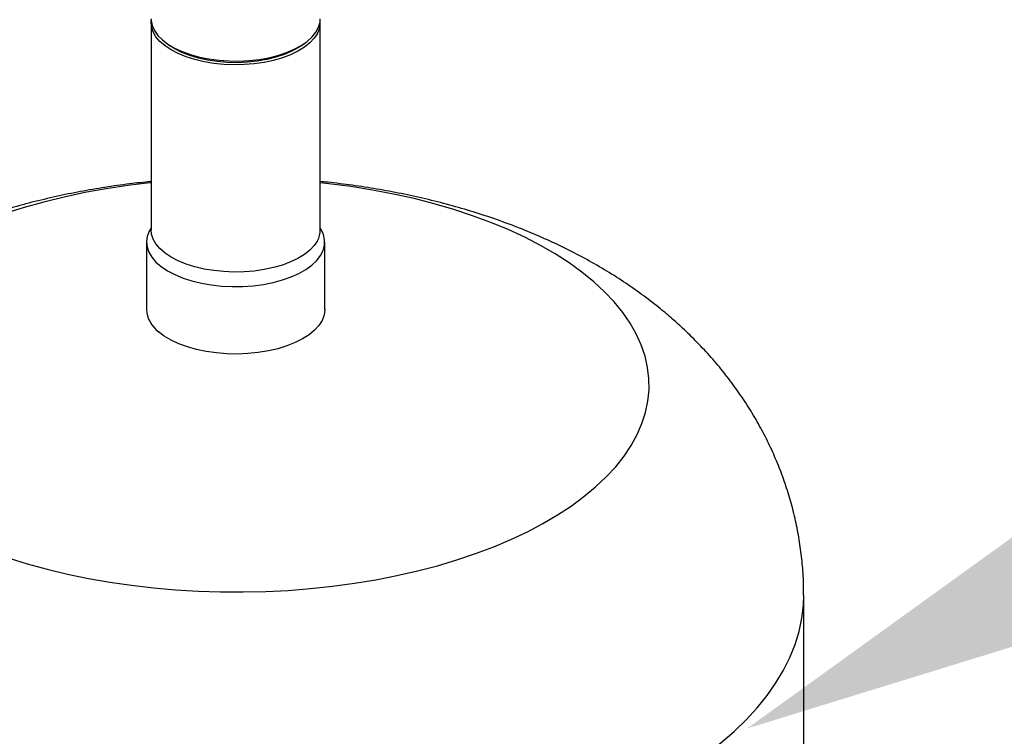
# Model space of a CAD drawing. Extents: x 19.1 to 29.8, y 0.6 to 8.7.
# Drawn here: x 26.2 to 26.5, y 6.8 to 7 of the extents above; entities that cross this region are included whole.
import ezdxf
from ezdxf import colors
from ezdxf.entities.mleader import LeaderData, LeaderLine
from ezdxf.math import Vec2, Vec3

# ---------------------------------------------------------------- set-up
doc = ezdxf.new("R2010")
doc.units = 0
doc.header["$MEASUREMENT"] = 0
doc.linetypes.add('SLD-SOLID', pattern=[0])
doc.layers.get('0').update_dxf_attribs({"linetype": 'CONTINUOUS'})
doc.layers.add('D7', color=7, linetype='CONTINUOUS')

# ---------------------------------------------------------------- blocks, each defined once
blk = doc.blocks.new('A$C52952A5D')
at = {"color": 7, "linetype": 'SLD-SOLID'}
for p, q in [((7.818757559966302, 6.587860700337628), (7.818757559966688, 6.490972082356992)), ((7.897924226633355, 6.490972082357307), (7.897924226632968, 6.587860700337942)), ((7.826021236971064, 6.578178055198404), (7.827665570363225, 6.577015335906272)), ((7.889016216236135, 6.577015335906517), (7.890660549628286, 6.578178055198661)), ((7.81667422663338, 6.485220127190443), (7.816674226633504, 6.453706650799006)), ((7.900007559966836, 6.453706650799338), (7.900007559966712, 6.485220127190774)), ((8.123965893301245, 6.183664370565308), (8.123965893300703, 6.320150410138143))]:
    blk.add_line(p, q, dxfattribs=at)
at = {"color": 7, "linetype": 'SLD-SOLID', "flags": 128}
for points in [[(7.818757559966297, 6.589604779275811), (7.818789662122004, 6.58880784921119), (7.819270153736881, 6.586429972675572), (7.820320384714222, 6.58409839196923), (7.821925040321471, 6.581847106789123), (7.824060721066497, 6.579708945942633), (7.826696283914911, 6.577715088629619), (7.829793296425606, 6.575894609779479), (7.833306597182316, 6.574274056073212), (7.837184954348743, 6.572877058833023), (7.841371812744098, 6.571723989424438), (7.845806118544994, 6.57083166219592), (7.850423209587667, 6.570213089287808), (7.855155758287932, 6.569877290886007), (7.859934753428966, 6.569829163687365), (7.864690506500255, 6.570069409494814), (7.869353667912993, 6.570594524983495), (7.873856238273264, 6.571396852787124), (7.8781325599663, 6.572464693159639), (7.882120274592387, 6.573782474583844), (7.885761232292722, 6.575330980839188), (7.889002339705311, 6.577087631217533), (7.891796334185742, 6.579026809800734), (7.894102473002961, 6.581120238998397), (7.895887127460037, 6.583337391898827), (7.897124273276303, 6.585645937420144), (7.897795870079943, 6.588012211770254), (7.897924226632963, 6.589604779276126)], [(7.896575457256912, 6.582738240070301), (7.895061795526489, 6.58047125486785), (7.893012660353326, 6.57831202441993), (7.890457932742503, 6.576292035168642), (7.887434866375328, 6.574440743105883), (7.883987544366788, 6.572785144238676), (7.880166236434457, 6.571349380926591), (7.87602666585283, 6.570154389831775), (7.871629196882486, 6.569217596615275), (7.86703795452325, 6.568552661831664), (7.862319889427297, 6.568169281727387), (7.857543801607884, 6.568073046847662), (7.852779337180232, 6.56826536051374), (7.848095972764334, 6.568743418359315), (7.843562002359393, 6.569500249224505), (7.839243541463523, 6.570524816811061), (7.835203562960915, 6.57180218061645), (7.831500978835377, 6.573313713800011), (7.828189781100953, 6.575037374804253), (7.825318254476777, 6.576948028770389), (7.822928272287145, 6.579017814061174), (7.821054685854151, 6.581216548546318), (7.819724816286939, 6.583512169725909), (7.818958056078408, 6.585871202273857), (7.818765586318985, 6.588259246183539), (7.818796019081921, 6.588732938963668)], [(7.889016216236135, 6.577015335906517), (7.887783821106117, 6.576192611826519), (7.884626856300871, 6.574439529515735), (7.881055346156623, 6.572898107086236), (7.877125615521862, 6.571592653690533), (7.872899638596209, 6.570543757108517), (7.868444061560256, 6.569767959065867), (7.863829151525492, 6.569277494361155), (7.859127688379981, 6.569080097915764), (7.854413817006044, 6.569178882789556), (7.849761877971179, 6.56957229108606), (7.845245235132898, 6.570254118521431), (7.840935118646874, 6.571213612269707), (7.83689950162483, 6.572435640541306), (7.833202028157963, 6.573900931220378), (7.829901009611611, 6.575586375797594), (7.827665570363225, 6.577015335906272)], [(7.818757559966603, 6.512930777963748), (7.818139218708568, 6.512865589576425), (7.80787074772419, 6.511626786072418), (7.797752899490709, 6.510109454535848), (7.787815869643916, 6.508318123280385), (7.778089314186474, 6.506258138342548), (7.768602260982732, 6.503935647527039), (7.759383023128191, 6.501357582059267), (7.750459114452086, 6.498531635899858), (7.741857167405309, 6.495466242782846), (7.733602853578706, 6.492170551046096), (7.725720807088967, 6.488654396329069), (7.71823455106073, 6.484928272219411), (7.71116642742434, 6.481003298935963), (7.704537530238746, 6.476891190141649), (7.698367642738528, 6.472604217985314), (7.692675178292971, 6.468155176476795), (7.687477125453309, 6.463557343304584), (7.682788997252233, 6.45882444020997), (7.678624784906889, 6.453970592035984), (7.674996916063593, 6.449010284573303), (7.671916217708851, 6.44395832132897), (7.669391883857376, 6.438829779346898), (7.667431448113526, 6.433639964212057), (7.666040761188084, 6.428404364372584), (7.665223973437421, 6.423138604916173), (7.664983522477208, 6.417858400938661), (7.665320125907622, 6.412579510644023), (7.666232779171725, 6.40731768831568), (7.667718758553473, 6.402088637299539), (7.669773629306354, 6.396907963139029), (7.672391258888402, 6.391791127002026), (7.67556383526413, 6.386753399538657), (7.679281890218695, 6.381809815307671), (7.683534327614797, 6.376975127907413), (7.688308456507889, 6.372263765945283), (7.693590029020955, 6.367689789977104), (7.699363282865775, 6.363266850544892), (7.705610988383798, 6.359008147438281), (7.712314499966189, 6.354926390301161), (7.719453811699674, 6.351033760701095), (7.727007617072051, 6.34734187577475), (7.734953372559181, 6.343861753557781), (7.743267364903733, 6.340603780102694), (7.751924781884872, 6.337577678482773), (7.760899786367659, 6.334792479774613), (7.770165593411237, 6.33225649610584), (7.779694550205605, 6.329977295848447), (7.789458218598481, 6.327961681031811), (7.799427459965923, 6.326215667042745), (7.809572522173436, 6.324744464673239), (7.819863128368041, 6.323552464569397), (7.830268567336283, 6.322643224128026), (7.840757785158591, 6.322019456879964), (7.851299477886361, 6.321683024391842), (7.861862184965242, 6.321634930710433), (7.872414383125808, 6.321875319366186), (7.882924580461369, 6.322403472944872), (7.893361410412206, 6.323217815228629), (7.903693725375719, 6.324315915900018), (7.913890689663095, 6.325694497795043), (7.923921871525151, 6.3273494466835), (7.933757333972606, 6.329275823547453), (7.943367724119838, 6.331467879321211), (7.952724360785446, 6.333919072048789), (7.961799320088133, 6.336622086407687), (7.970565518782568, 6.339568855540676), (7.978996795086434, 6.342750585130489), (7.987067986757456, 6.346157779645496), (7.994755006187432, 6.34978027067812), (8.002034912289124, 6.353607247291357), (8.008885978961468, 6.357627288282861), (8.015287759928812, 6.361828396270297), (8.021221149760626, 6.366198033496252), (8.026668440889624, 6.370723159245825), (8.031613376458113, 6.375390268765251), (8.036041198834821, 6.380185433565391), (8.03993869365749, 6.385094342989814), (8.043294229269724, 6.390102346923429), (8.04609779143441, 6.395194499514181), (8.048341013220153, 6.400355603777347), (8.050017199971485, 6.405570256949314), (8.051121349288337, 6.410822896455482), (8.051650165955182, 6.416097846355093), (8.051602071775243, 6.421379364124413), (8.050977210280452, 6.426651687638601), (8.049777446303104, 6.431899082212084), (8.048006360410458, 6.437105887557048), (8.045669238218908, 6.442256564519893), (8.042773054619651, 6.447335741456169), (8.039326452962843, 6.452328260105604), (8.035339719262462, 6.45721922083032), (8.030824751498791, 6.461994027081198), (8.02579502411018, 6.466638428959719), (8.02579502411018, 6.466638428959719)], [(8.02579502411018, 6.466638428959719), (8.020265547780003, 6.471138565745273), (8.014252824638909, 6.475481007260982), (8.00777479901596, 6.479652793954635), (8.000850803885696, 6.483641475575082), (7.993501503170956, 6.487435148328678), (7.985748830073598, 6.491022490404883), (7.977615921617218, 6.494392795764993), (7.969127049597157, 6.49753600609317), (7.960307548143941, 6.500442740814401), (7.951183738116274, 6.503104325089833), (7.941782848549249, 6.505512815705895), (7.932132935392207, 6.507661024779969), (7.922262797778757, 6.509542541211856), (7.912201892078839, 6.511151749817027), (7.901980243989344, 6.512483848084524), (7.897924226633268, 6.512930777964065)], [(7.818757559966686, 6.491725333438716), (7.817938600527894, 6.49031340339207), (7.817017384488205, 6.487888400536129), (7.816676259929984, 6.485425940971342), (7.816920015494278, 6.482960592232225), (7.817745229387281, 6.480526962410962), (7.819140317414824, 6.478159214335661), (7.821085695599075, 6.475890585999132), (7.823554055094647, 6.473752923970324), (7.826510745544935, 6.471776236338309), (7.829914261497157, 6.469988271464489), (7.833716825047949, 6.468414128456424), (7.837865056540377, 6.467075904831383), (7.842300723897319, 6.46599238631564), (7.846961560072193, 6.465178783134053), (7.851782137141781, 6.464646516491853), (7.856694784770859, 6.464403058245953), (7.861630540155373, 6.464451826016457), (7.866520116109033, 6.464792135210769), (7.871294873703533, 6.465419208633767), (7.875887785808642, 6.466324243549155), (7.880234378006193, 6.467494535250581), (7.884273633669579, 6.468913655407868), (7.887948850503447, 6.470561682684758), (7.891208436519619, 6.472415482390803), (7.894006634275534, 6.47444903124171), (7.896304163208422, 6.476633782669206), (7.89806877104831, 6.478939067552283), (7.899275686569194, 6.48133252474443), (7.899907967322752, 6.483780555353192), (7.899956737473182, 6.486248794394969), (7.899421312394477, 6.488702593204065), (7.898309208281074, 6.491107505823991), (7.897924226633352, 6.491725333439032)], [(7.896575457257299, 6.485849622089664), (7.895061795526876, 6.483582636887212), (7.893012660353714, 6.481423406439295), (7.890457932742889, 6.479403417188005), (7.887434866375713, 6.477552125125246), (7.883987544367171, 6.475896526258039), (7.880166236434844, 6.474460762945956), (7.876026665853216, 6.473265771851139), (7.871629196882871, 6.472328978634639), (7.867037954523637, 6.471664043851027), (7.862319889427683, 6.47128066374675), (7.857543801608269, 6.471184428867026), (7.852779337180619, 6.471376742533103), (7.848095972764719, 6.471854800378678), (7.843562002359779, 6.472611631243868), (7.839243541463908, 6.473636198830425), (7.835203562961302, 6.474913562635813), (7.831500978835765, 6.476425095819374), (7.82818978110134, 6.478148756823616), (7.825318254477164, 6.480059410789752), (7.822928272287529, 6.482129196080538), (7.821054685854536, 6.484327930565681), (7.819724816287327, 6.486623551745271), (7.818958056078792, 6.488982584293221), (7.818757559966688, 6.490972082356992)], [(7.900007559966836, 6.453706650799338), (7.900005526670229, 6.453500837018437), (7.899664402112009, 6.451038377453652), (7.89874318607232, 6.44861337459771), (7.897254810405027, 6.446259870175039), (7.895220168641941, 6.444010902228785), (7.892667822693424, 6.441898041339116), (7.889633601901785, 6.439950947441477), (7.886160100075839, 6.438196953466105), (7.882296077567219, 6.436660681643612), (7.878095776781899, 6.43536369786284), (7.873618160735735, 6.434324208933044), (7.868926085342959, 6.433556807000213), (7.864085417056929, 6.433072264705316), (7.859164108249507, 6.432877383960046), (7.854231243308703, 6.43297490046288), (7.849356068845317, 6.433363445295878), (7.844607021622302, 6.434037564141288), (7.840050767852624, 6.434987793848204), (7.835751267351776, 6.43620079527447), (7.831768875682178, 6.437659540538995), (7.828159496893353, 6.439343552055874), (7.824973798751644, 6.441229189994807), (7.822256501475822, 6.443289984132503)], [(7.59271589357378, 6.320156432454432), (7.592877704873755, 6.31551532073052), (7.593596469913884, 6.30934496115706), (7.594888612422558, 6.303198003779968), (7.596751333906841, 6.297087761540133), (7.599180600126779, 6.291027467861637), (7.60217114983268, 6.285030247991098), (7.605716506159814, 6.279109090571313), (7.609808990655841, 6.273276819510748), (7.614439739910646, 6.267546066209806), (7.619598724752505, 6.261929242204031), (7.625274771969037, 6.256438512283482), (7.631455588505895, 6.251085768146505), (7.63812778809079, 6.24588260264497), (7.645276920225168, 6.240840284676726), (7.65288750148077, 6.235969734779685), (7.660943049033298, 6.231281501480364), (7.669426116360537, 6.226785738448126), (7.678318331027649, 6.222492182504597), (7.687600434477746, 6.218410132535875), (7.697252323741674, 6.214548429353212), (7.707253094976542, 6.21091543654579), (7.717581088738791, 6.207519022367043), (7.728213936893747, 6.204366542693783), (7.739128611059991, 6.201464825094995), (7.750301472483729, 6.198820154044851), (7.761708323235059, 6.196438257311939), (7.773324458615296, 6.194324293554192), (7.78512472066185, 6.192482841146373), (7.797083552634781, 6.190917888264351), (7.809175054366991, 6.189632824247589), (7.821373038358225, 6.188630432258592), (7.833651086491372, 6.1879128832552), (7.845982607248217, 6.187481731288772), (7.858340893300744, 6.187337910138459), (7.87069917935327, 6.187481731288847), (7.883030700110114, 6.187912883255351), (7.895308748243259, 6.188630432258819), (7.907506732234495, 6.18963282424789), (7.919598233966706, 6.190917888264726), (7.931557065939634, 6.192482841146822), (7.943357327986186, 6.194324293554713), (7.954973463366422, 6.196438257312533), (7.966380314117751, 6.198820154045514), (7.977553175541489, 6.201464825095725), (7.988467849707732, 6.204366542694581), (7.999100697862685, 6.207519022367906), (8.009428691624933, 6.210915436546715), (8.019429462859797, 6.214548429354199), (8.02908135212372, 6.218410132536921), (8.038363455573819, 6.222492182505701), (8.047255670240926, 6.226785738449284), (8.055738737568163, 6.231281501481574), (8.063794285120688, 6.235969734780945), (8.071404866376287, 6.240840284678033), (8.078553998510658, 6.245882602646319), (8.085226198095551, 6.251085768147896), (8.091407014632408, 6.25643851228491), (8.097083061848938, 6.261929242205495), (8.102242046690794, 6.267546066211303), (8.106872795945593, 6.273276819512271), (8.110965280441617, 6.279109090572861), (8.114510636768745, 6.285030247992667), (8.117501186474644, 6.291027467863224), (8.119930452694577, 6.297087761541737), (8.121793174178858, 6.303198003781583), (8.12308531668753, 6.309344961158684), (8.123804081727654, 6.315515320732146), (8.123965893296798, 6.32014969009846)]]:
    blk.add_lwpolyline(points, dxfattribs=at)
at = {"color": 7, "linetype": 'SLD-SOLID'}
for centre, radius, start, end in [((7.887390083397399, 6.587886514187069), 0.01052975874939206, 330.7299768622607, 4.610666924436108), ((7.887294469185267, 6.49103215160004), 0.01062992717374434, 330.8208877785849, 359.6762223909267), ((7.830446803596425, 6.454383253179743), 0.01378918659606923, 182.8124961044538, 233.5610747603506)]:
    blk.add_arc(centre, radius, start, end, dxfattribs=at)
for points, knots in [([(7.818757559966599, 6.513500812229749), (7.815405917862487, 6.5131520967587), (7.808185121538068, 6.512400822215237), (7.797186061349738, 6.510831694412237), (7.785737086267815, 6.508872913306871), (7.774351897387714, 6.506543849710524), (7.763039246996346, 6.503844817334858), (7.751813907910478, 6.500760179513329), (7.740693730278327, 6.497277209263649), (7.729702575671073, 6.493382178032646), (7.718871842828586, 6.489063349855612), (7.708243656883289, 6.484313599879457), (7.697872638353912, 6.479134311353984), (7.68782024806077, 6.473536503227332), (7.678148026984754, 6.467540162915715), (7.668909762221803, 6.461170849163802), (7.660149080504679, 6.45445777363275), (7.651897085103906, 6.447430406588044), (7.644172901163889, 6.440116005770623), (7.636986266080442, 6.432538603608081), (7.630340804350542, 6.424719260780704), (7.624236915657853, 6.416677026484911), (7.61867378910028, 6.408430064472792), (7.613650518047931, 6.399996607066271), (7.60916654133549, 6.391395602821972), (7.605221598468846, 6.382647055016823), (7.601815651180894, 6.373772107633944), (7.598948032979733, 6.364792956525169), (7.596619160513088, 6.355732638321497), (7.594822899666939, 6.346614803084177), (7.593573663797514, 6.337463308895792), (7.592833941299824, 6.328641221026939), (7.59277118895116, 6.322871473357543), (7.592741739428494, 6.320163744987276)], [0, 0, 0, 0, 0.0291629383828299, 0.06282879607747777, 0.09669685531566127, 0.1308054594917834, 0.1651887546449711, 0.1998734296096278, 0.2348739438597061, 0.2701860736054194, 0.3057791295006523, 0.3415882508260453, 0.3774926718763575, 0.4133157463530772, 0.4488905982544071, 0.4840574915497562, 0.5186866927735689, 0.5526927182995639, 0.5860364939887955, 0.6187180889324041, 0.6507652805414452, 0.6822223323142321, 0.7131411991120146, 0.7435756192999223, 0.7735776598026806, 0.8031960243524329, 0.8324754924531639, 0.8614570136581614, 0.8901781389317703, 0.9186735946834995, 0.9469758916473012, 0.9751159165493228, 1, 1, 1, 1]), ([(8.123905574279927, 6.320150723659604), (8.123921544789592, 6.321260697897588), (8.123981161508157, 6.325404148741849), (8.12354871664008, 6.332567845299828), (8.12261618948116, 6.341596291850305), (8.12114600564414, 6.350535530794002), (8.119190188309455, 6.359365241281639), (8.11674624108538, 6.368066844284689), (8.113826546439206, 6.376623188788051), (8.110439448567025, 6.385018767980045), (8.106593925137613, 6.393239793210197), (8.10229788650788, 6.401274256051681), (8.097558154630178, 6.409111924583089), (8.092379981211336, 6.416744265619073), (8.086766732839283, 6.424164259191112), (8.080719618310127, 6.431366103596228), (8.074237694632627, 6.4383446905321), (8.067947618290386, 6.444480839858041), (8.061916616734957, 6.449890403938753), (8.05556625213218, 6.455192189398912), (8.04817286326174, 6.4608612051083), (8.039681053839695, 6.466769032744311), (8.030763678202547, 6.472393370981044), (8.021418274101741, 6.477727729682269), (8.011670452529092, 6.482751397210179), (8.001556145505596, 6.487443637323915), (7.991120991127634, 6.49178538658863), (7.980417603634255, 6.495761199605401), (7.969497694943357, 6.499362147741742), (7.958406691938878, 6.502585650061103), (7.947180331571914, 6.505435341966301), (7.935846904355998, 6.507914610594413), (7.924431290289039, 6.510039118028553), (7.912944611112655, 6.511784141465293), (7.90410622240762, 6.512928126942475), (7.899078715870631, 6.513380426901773), (7.897924226633265, 6.513484290602641)], [0, 0, 0, 0, 0.0102020930757958, 0.03808365070247541, 0.06589080761722248, 0.09365219924610223, 0.1213985417607574, 0.1491618387580489, 0.1769758668817046, 0.2048766645465308, 0.2329030138746093, 0.2610968899441299, 0.2895038303008216, 0.3181731475355255, 0.3471578661690723, 0.3765142105199214, 0.4063004042255243, 0.4365744744881483, 0.4591202015409669, 0.4825250792771968, 0.5144190722298655, 0.546741725148867, 0.5796833946378354, 0.6131955117353106, 0.6471972681593234, 0.681575398476017, 0.7161969694307069, 0.7509158149432469, 0.7855897912188653, 0.8201365827423845, 0.8545044308691927, 0.8886688871208995, 0.9226270482642095, 0.9563916362312802, 0.9899860126964146, 1, 1, 1, 1])]:
    blk.add_open_spline(points, degree=3, knots=knots, dxfattribs=at)

msp = doc.modelspace()

# ---------------------------------------------------------------- block references
at = {"layer": 'D7', "color": 7, "linetype": 'Continuous', "xscale": 0.5625, "yscale": 0.5625, "zscale": 0.5625}
msp.add_blockref('A$C52952A5D', (21.84152901753312, 3.277915319531959), dxfattribs=at)

# ---------------------------------------------------------------- leaders
at = {"color": 7, "linetype": 'Continuous'}
ml = msp.add_multileader_mtext('Standard', dxfattribs=at)
ml.set_content('', color=7)
ml.set_leader_properties()
ml.build(insert=Vec2(0, 0))
ml.multileader.update_dxf_attribs({"text_right_attachment_type": 6, "dogleg_length": 0.36, "arrow_head_size": 0.095625})
ctx = ml.context
ctx.base_point, ctx.char_height, ctx.arrow_head_size, ctx.landing_gap_size, ctx.plane_origin = Vec3(27.59616799071213, 7.364841920963514), 0.19125, 0.095625, 0.095625, Vec3(29.3642966137167, 9.231793201396705)
ctx.right_attachment = 6
notes = []
notes.append((ctx, [(1, (1, 1, 0), (27.53518860733128, 7.364841920963514), (1, 0), 0.06097938338084578, [(0, [(26.39640547951299, 6.797952602979819)], 0, [])])]))
ctx.mtext.insert, ctx.mtext.flow_direction = Vec3(27.69179299071212, 7.460466920963514), 5
for ctx, leaders in notes:
    for number, flags, end, landing, length, lines in leaders:
        leader = LeaderData()
        leader.index, (leader.has_last_leader_line, leader.has_dogleg_vector, leader.attachment_direction) = number, flags
        leader.last_leader_point, leader.dogleg_vector, leader.dogleg_length = Vec3(end), Vec3(landing), length
        for number, points, colour, breaks in lines:
            line = LeaderLine()
            line.index, line.vertices, line.color, line.breaks = number, Vec3.list(points), colors.encode_raw_color(colour), breaks
            leader.lines.append(line)
        ctx.leaders.append(leader)

doc.saveas('drawing.dxf')
